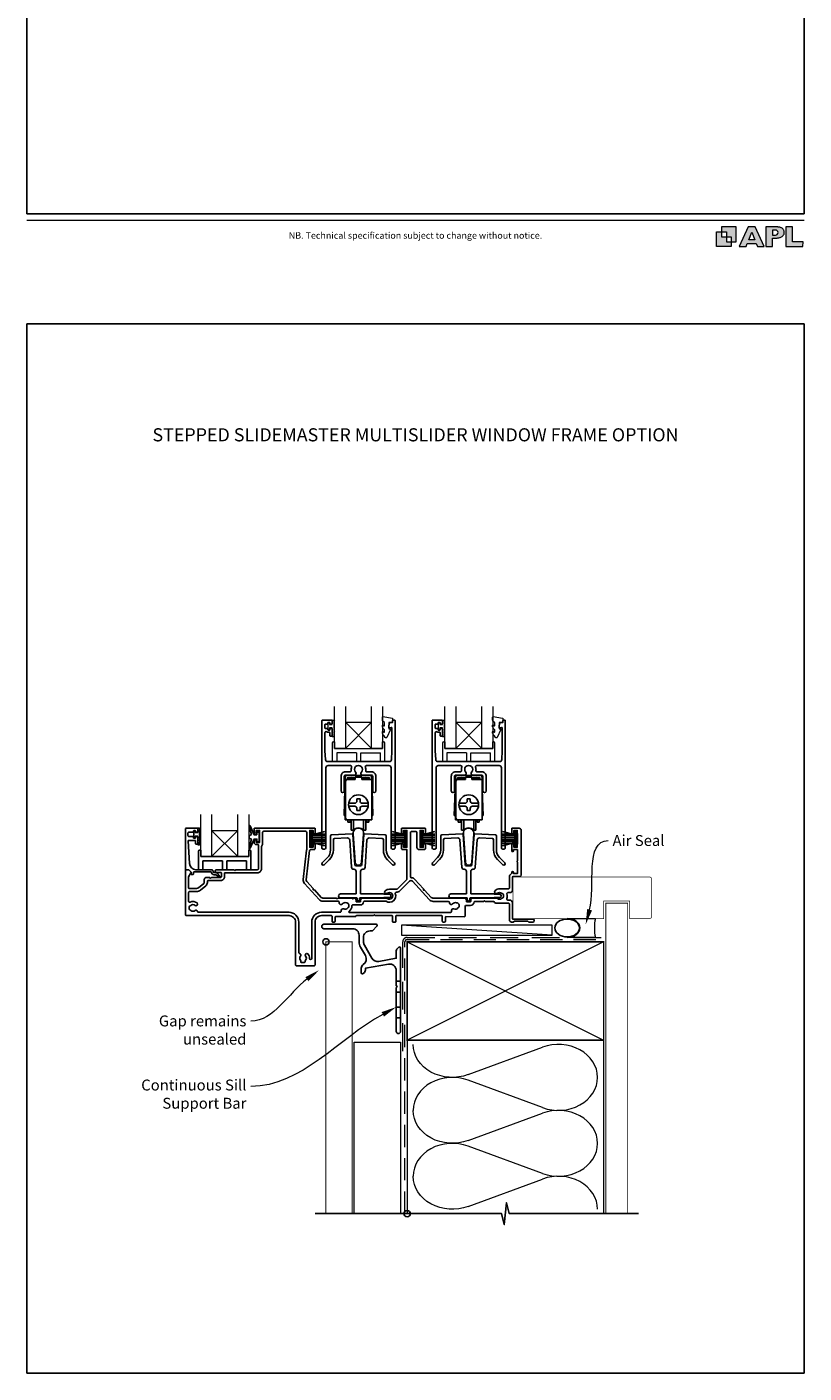
# Model space of a CAD drawing. Units: millimetres. Extents: x -161 to 2047, y -1602 to 568.
# Drawn here: x 23 to 379, y -511 to 105 of the extents above; entities that cross this region are included whole.
import ezdxf
from ezdxf.enums import TextEntityAlignment as Align

# ---------------------------------------------------------------- set-up
doc = ezdxf.new("R2010")
doc.units = ezdxf.units.MM
doc.header["$MEASUREMENT"] = 0
doc.linetypes.add('DASHED', pattern=[19.05, 12.7, -6.35])
doc.layers.get('Defpoints').update_dxf_attribs({"color": 1})
doc.layers.add('02747$0$APL Joinery', color=2, linetype='Continuous')
doc.layers.add('APL Joinery', color=2, linetype='Continuous')
doc.styles.add('Arial-Bold', font='arialbd.ttf')
doc.styles.add('Arial-Regular', font='arial.ttf')
doc.styles.add('General notes', font='arial.ttf', dxfattribs={"height": 3.5})

# ---------------------------------------------------------------- blocks, each defined once
blk = doc.blocks.new('*U33')
at = {"layer": 'APL Joinery', "color": 250, "lineweight": 5}
blk.add_line((68.42, 2), (-0.51, 6.6), dxfattribs=at)
at = {"layer": 'APL Joinery', "color": 2, "lineweight": 25, "flags": 128}
blk.add_lwpolyline([(-19.33, -3.47), (-17.1, -7.34, -0.400906), (-18.08, -11.37, 0.255755), (-19, -13.05), (-19, -15.2, 0.668179), (-18.15, -15.55), (-17.59, -14.99, 0.198912), (-17, -13.58), (-17, -13.05), (-6.52, -11.21, -0.466308), (-3, -14.16), (-3, -21.08, 0.198912), (-2.94, -21.22), (-2.6, -21.56), (-2.94, -21.9, 0.198912), (-3, -22.04), (-3, -42, 1), (-1, -42), (-1, -3.86, 0.668179), (-1.85, -3.5), (-2.41, -4.06, 0.198912), (-3, -5.48), (-3, -8.55), (-10.99, -9.96, -0.315299), (-14.11, -8.51), (-17.6, -2.47, -0.131652), (-18, -0.97), (-18, 1, -0.414214), (-15, 4), (-14.1, 4, 0.198912), (-13.93, 4.07), (-11.85, 6.15, 0.668179), (-12.21, 7), (-36.13, 7, 1), (-36.13, 5), (-23, 5, -0.414214), (-20, 2), (-20, -0.97, 0.131652)], format="xyb", close=True, dxfattribs=at)
at = {"layer": 'APL Joinery', "color": 7, "lineweight": 15}
blk.add_lwpolyline([(68.42, 6.6), (-0.51, 6.6), (-0.51, 2), (68.42, 2)], close=True, dxfattribs=at)
at = {"layer": 'APL Joinery', "color": 2, "lineweight": 25, "ltscale": 10}
for points in [[(-3, -19.06), (-1, -19.06)], [(-3, -24.06), (-1, -24.06)], [(-3, -30.86), (-1, -30.86)], [(-3, -35.86), (-1, -35.86)]]:
    blk.add_lwpolyline(points, dxfattribs=at)
blk = doc.blocks.new('sealant')
at = {"layer": 'APL Joinery', "color": 9, "lineweight": 20}
blk.add_lwpolyline([(-10.46, -7), (0, -7, -0.106806), (0, 0), (-10.46, 0)], format="xyb", dxfattribs=at)
at = {"layer": 'APL Joinery', "color": 9, "lineweight": 20, "extrusion": (0, 0, -1)}
blk.add_ellipse((-10.46, -3.5), major_axis=(4.77, 0), ratio=0.733157, start_param=-1.570796, end_param=1.570796, dxfattribs=at)
at = {"layer": 'APL Joinery', "color": 7, "lineweight": 25}
blk.add_ellipse((-10.46, -3.5), major_axis=(-4.56, 0), ratio=0.728665, dxfattribs=at)

msp = doc.modelspace()

# ---------------------------------------------------------------- hatches: boundary and pattern name
at = {"layer": 'APL Joinery'}
h = msp.add_hatch(color=250, dxfattribs=at)
h.paths.add_polyline_path([(348.11, 6.56), (348.11, 13.32), (341.35, 13.32), (341.35, 11.07), (343.61, 11.07), (343.61, 8.81), (345.86, 8.81), (345.86, 6.56)])
h.paths.add_polyline_path([(345.86, 4.31), (339.1, 4.31), (339.1, 11.07), (341.35, 11.07), (341.35, 8.81), (343.61, 8.81), (343.61, 6.56), (345.86, 6.56)])
h = msp.add_hatch(color=250, dxfattribs=at)
h.paths.add_polyline_path([(349.46, 4.31), (352.6, 4.31), (353.18, 5.78), (357.22, 5.78), (357.8, 4.31), (360.95, 4.31), (356.85, 13.32), (353.55, 13.32)])
h.paths.add_polyline_path([(355.21, 10.9), (356.59, 7.39), (353.82, 7.39)], flags=16)
h.paths.add_polyline_path([(361.61, 4.31), (364.73, 4.31), (364.73, 8.16), (365.06, 8.16), (365.48, 8.15), (365.86, 8.17), (366.32, 8.18), (366.78, 8.22), (367.22, 8.3), (367.63, 8.37), (368.01, 8.47), (368.3, 8.58), (368.58, 8.68), (368.83, 8.81), (369.09, 8.96), (369.29, 9.09), (369.47, 9.26), (369.65, 9.44), (369.81, 9.66), (369.91, 9.83), (370.02, 10.07), (370.09, 10.31), (370.12, 10.5), (370.13, 10.64), (370.13, 10.76), (370.13, 10.95), (370.11, 11.21), (370.06, 11.45), (369.98, 11.66), (369.89, 11.87), (369.8, 12.06), (369.65, 12.26), (369.5, 12.42), (369.29, 12.6), (369.08, 12.76), (368.87, 12.88), (368.63, 12.99), (368.36, 13.09), (368.12, 13.16), (367.88, 13.22), (367.56, 13.28), (367.36, 13.31), (367.23, 13.32), (361.61, 13.32)])
h.paths.add_polyline_path([(364.73, 9.57), (364.73, 11.9), (366.08, 11.9, -1), (366.08, 9.57)], flags=16)
h.paths.add_polyline_path([(370.79, 4.31), (378.68, 4.31), (378.69, 6.55), (373.91, 6.55), (373.91, 13.32), (370.79, 13.32)])

# ---------------------------------------------------------------- linework, layer by layer
at = {"layer": '02747$0$APL Joinery'}
for points in [[(178.38, -235.53, 0.124416), (178.22, -233.9, -0.519185), (178.69, -233.23), (189.02, -233.23, -0.414214), (190.02, -234.23), (190.02, -270.93, 0.414214), (190.52, -271.43), (191.32, -271.43, 0.414214), (191.82, -270.93), (191.82, -212.63, 0.414214), (191.62, -212.43), (190.92, -212.43, 0.414221), (190.72, -212.63), (190.72, -213.47), (189.45, -213.47, 0.364027), (189.26, -213.63), (189.02, -214.99), (189.02, -215.82, 0.493199), (189.27, -216.01), (190.17, -215.77, -0.49321), (190.42, -215.96), (190.42, -226.43), (190.18, -230.49, -0.396768), (189.18, -231.43), (160.96, -231.43, -0.396768), (159.96, -230.49), (159.72, -226.43), (159.72, -218.18, -0.613493), (160.51, -217.78, 0.1589), (161.22, -218.01), (161.82, -218.01, -0.414214), (162.02, -218.21), (162.02, -219.56, 0.414214), (162.22, -219.76), (162.82, -219.76, 0.414214), (163.02, -219.56), (163.02, -216.46, 0.414214), (162.82, -216.26), (162.22, -216.26, 0.414214), (162.02, -216.46), (162.02, -216.81, -0.414214), (161.82, -217.01), (161.22, -217.01, -0.414214), (161.02, -216.81), (161.02, -216.46, 0.414214), (160.82, -216.26), (159.92, -216.26, -0.414214), (159.72, -216.06), (159.72, -214.46, -0.414214), (159.92, -214.26), (160.82, -214.26, 0.414214), (161.02, -214.06), (161.02, -213.71, -0.414214), (161.22, -213.51), (161.82, -213.51, -0.414214), (162.02, -213.71), (162.02, -214.06, 0.414214), (162.22, -214.26), (162.82, -214.26, 0.414214), (163.02, -214.06), (163.02, -212.63, 0.414214), (162.82, -212.43), (158.52, -212.43, 0.414214), (158.32, -212.63), (158.32, -270.93, 0.414214), (158.82, -271.43), (159.62, -271.43, 0.414214), (160.12, -270.93), (160.12, -234.23, -0.414214), (161.12, -233.23), (171.44, -233.23, -0.519185), (171.92, -233.9, 0.124416), (171.76, -235.53, -0.458985), (171.26, -236.11), (169.07, -236.11, 0.414214), (167.07, -238.11), (167.07, -244.86, 1), (168.57, -244.86), (168.57, -238.11, -0.414214), (169.07, -237.61), (173.22, -237.61, 0.665907), (173.75, -236.33, -2.39291), (176.38, -236.33, 0.665907), (176.92, -237.61), (181.07, -237.61, -0.414214), (181.57, -238.11), (181.57, -244.86, 1), (183.07, -244.86), (183.07, -238.11, 0.414214), (181.07, -236.11), (178.87, -236.11, -0.458985)], [(228.88, -235.53, 0.124416), (228.72, -233.9, -0.519185), (229.19, -233.23), (239.52, -233.23, -0.414214), (240.52, -234.23), (240.52, -270.93, 0.414214), (241.02, -271.43), (241.82, -271.43, 0.414214), (242.32, -270.93), (242.32, -212.62, 0.414214), (242.12, -212.42), (241.42, -212.42, 0.414221), (241.22, -212.62), (241.22, -213.47), (239.96, -213.47, 0.364027), (239.76, -213.63), (239.52, -214.98), (239.52, -215.82, 0.493199), (239.77, -216.01), (240.67, -215.77, -0.49321), (240.92, -215.96), (240.92, -226.43), (240.68, -230.49, -0.396768), (239.68, -231.43), (211.46, -231.43, -0.396768), (210.46, -230.49), (210.22, -226.43), (210.22, -218.18, -0.613493), (211.01, -217.78, 0.1589), (211.72, -218.01), (212.32, -218.01, -0.414214), (212.52, -218.21), (212.52, -219.56, 0.414214), (212.72, -219.76), (213.32, -219.76, 0.414214), (213.52, -219.56), (213.52, -216.46, 0.414214), (213.32, -216.26), (212.72, -216.26, 0.414214), (212.52, -216.46), (212.52, -216.81, -0.414214), (212.32, -217.01), (211.72, -217.01, -0.414214), (211.52, -216.81), (211.52, -216.46, 0.414214), (211.32, -216.26), (210.42, -216.26, -0.414214), (210.22, -216.06), (210.22, -214.46, -0.414214), (210.42, -214.26), (211.32, -214.26, 0.414214), (211.52, -214.06), (211.52, -213.71, -0.414214), (211.72, -213.51), (212.32, -213.51, -0.414214), (212.52, -213.71), (212.52, -214.06, 0.414214), (212.72, -214.26), (213.32, -214.26, 0.414214), (213.52, -214.06), (213.52, -212.63, 0.414214), (213.32, -212.43), (209.02, -212.43, 0.414214), (208.82, -212.63), (208.82, -270.93, 0.414214), (209.32, -271.43), (210.12, -271.43, 0.414214), (210.62, -270.93), (210.62, -234.23, -0.414214), (211.62, -233.23), (221.95, -233.23, -0.519185), (222.42, -233.9, 0.124416), (222.26, -235.53, -0.458985), (221.76, -236.1), (219.57, -236.1, 0.414214), (217.57, -238.1), (217.57, -244.85, 1), (219.07, -244.85), (219.07, -238.1, -0.414214), (219.57, -237.6), (223.72, -237.6, 0.665907), (224.25, -236.33, -2.39291), (226.89, -236.33, 0.665907), (227.42, -237.6), (231.57, -237.6, -0.414214), (232.07, -238.1), (232.07, -244.85, 1), (233.57, -244.85), (233.57, -238.1, 0.414214), (231.57, -236.1), (229.38, -236.1, -0.458985)]]:
    msp.add_lwpolyline(points, format="xyb", close=True, dxfattribs=at)
at = {"layer": 'APL Joinery', "color": 8, "lineweight": 5}
for p, q in [((181.09, -225.43), (169.09, -213.43)), ((169.09, -225.43), (181.09, -213.43)), ((231.59, -225.43), (219.59, -213.43)), ((219.59, -225.43), (231.59, -213.43)), ((119.79, -274.91), (107.79, -262.91)), ((107.79, -274.91), (119.79, -262.91))]:
    msp.add_line(p, q, dxfattribs=at)
at = {"layer": 'APL Joinery', "color": 252, "lineweight": 20}
for p, q in [((169.09, -213.43), (181.09, -213.43)), ((163.09, -222.93), (163.09, -231.43)), ((163.59, -222.43), (164.09, -222.43)), ((164.09, -222.43), (164.09, -225.43)), ((164.09, -225.43), (186.09, -225.43)), ((164.09, -225.43), (186.09, -225.43)), ((165.09, -227.43), (165.09, -231.43)), ((174.09, -227.43), (165.09, -227.43)), ((169.09, -225.43), (181.09, -225.43)), ((174.09, -227.43), (174.09, -231.43)), ((176.09, -227.43), (185.09, -227.43)), ((176.09, -231.43), (176.09, -227.43)), ((185.09, -231.43), (185.09, -227.43)), ((186.09, -225.43), (186.09, -222.43)), ((186.09, -222.43), (186.59, -222.43)), ((187.09, -231.43), (187.09, -222.93)), ((213.59, -222.93), (213.59, -231.43)), ((214.09, -222.43), (214.59, -222.43)), ((214.59, -222.43), (214.59, -225.43)), ((214.59, -225.43), (236.59, -225.43)), ((214.59, -225.43), (236.59, -225.43)), ((215.59, -227.43), (215.59, -231.43)), ((224.59, -227.43), (215.59, -227.43)), ((219.59, -225.43), (231.59, -225.43)), ((224.59, -227.43), (224.59, -231.43)), ((226.59, -227.43), (235.59, -227.43)), ((226.59, -231.43), (226.59, -227.43)), ((235.59, -231.43), (235.59, -227.43)), ((236.59, -225.43), (236.59, -222.43)), ((236.59, -222.43), (237.09, -222.43)), ((237.59, -231.43), (237.59, -222.93)), ((163.09, -231.43), (165.09, -231.43)), ((163.09, -231.43), (165.09, -231.43)), ((174.09, -231.43), (176.09, -231.43)), ((185.09, -231.43), (187.09, -231.43)), ((213.59, -231.43), (215.59, -231.43)), ((213.59, -231.43), (215.59, -231.43)), ((224.59, -231.43), (226.59, -231.43)), ((235.59, -231.43), (237.59, -231.43))]:
    msp.add_line(p, q, dxfattribs=at)
at = {"layer": 'APL Joinery', "color": 7, "lineweight": 20}
for p, q in [((219.59, -213.43), (231.59, -213.43)), ((107.79, -262.91), (119.79, -262.91))]:
    msp.add_line(p, q, dxfattribs=at)
at = {"layer": 'APL Joinery', "color": 8}
for p, q in [((168.97, -258.15), (168.97, -238.65)), ((173.57, -239.55), (168.97, -239.55)), ((171.67, -237.65), (169.97, -237.65)), ((169.97, -239.55), (169.97, -238.85)), ((173.57, -238.95), (170.07, -238.95)), ((170.07, -239.55), (170.07, -238.95)), ((171.67, -238.65), (170.17, -238.65)), ((171.67, -237.85), (171.67, -237.65)), ((178.47, -237.85), (171.67, -237.85)), ((171.67, -238.85), (171.67, -238.65)), ((173.57, -238.85), (171.67, -238.85)), ((173.57, -238.55), (176.57, -238.55)), ((173.57, -238.55), (173.57, -239.55)), ((176.57, -238.55), (176.57, -239.55)), ((178.47, -238.85), (176.57, -238.85)), ((180.07, -238.95), (176.57, -238.95)), ((181.17, -239.55), (176.57, -239.55)), ((180.17, -237.65), (178.47, -237.65)), ((178.47, -237.85), (178.47, -237.65)), ((179.97, -238.65), (178.47, -238.65)), ((178.47, -238.85), (178.47, -238.65)), ((180.07, -239.55), (180.07, -238.95)), ((180.17, -239.55), (180.17, -238.85)), ((181.17, -258.15), (181.17, -238.65)), ((219.47, -258.15), (219.47, -238.65)), ((224.07, -239.55), (219.47, -239.55)), ((222.17, -237.65), (220.47, -237.65)), ((220.47, -239.55), (220.47, -238.85)), ((224.07, -238.95), (220.57, -238.95)), ((220.57, -239.55), (220.57, -238.95)), ((222.17, -238.65), (220.67, -238.65)), ((222.17, -237.85), (222.17, -237.65)), ((228.97, -237.85), (222.17, -237.85)), ((222.17, -238.85), (222.17, -238.65)), ((224.07, -238.85), (222.17, -238.85)), ((224.07, -238.55), (227.07, -238.55)), ((224.07, -238.55), (224.07, -239.55)), ((227.07, -238.55), (227.07, -239.55)), ((228.97, -238.85), (227.07, -238.85)), ((230.57, -238.95), (227.07, -238.95)), ((231.67, -239.55), (227.07, -239.55)), ((230.67, -237.65), (228.97, -237.65)), ((228.97, -237.85), (228.97, -237.65)), ((230.47, -238.65), (228.97, -238.65)), ((228.97, -238.85), (228.97, -238.65)), ((230.57, -239.55), (230.57, -238.95)), ((230.67, -239.55), (230.67, -238.85)), ((231.67, -258.15), (231.67, -238.65)), ((168.47, -256.15), (168.87, -244.15)), ((168.97, -244.15), (168.87, -244.15)), ((169.17, -257.15), (169.17, -240.55)), ((181.27, -244.15), (181.17, -244.15)), ((181.67, -256.15), (181.27, -244.15)), ((218.97, -256.15), (219.37, -244.15)), ((219.47, -244.15), (219.37, -244.15)), ((219.67, -257.15), (219.67, -240.55)), ((231.77, -244.15), (231.67, -244.15)), ((232.17, -256.15), (231.77, -244.15)), ((170.62, -250.45), (173.37, -250.45)), ((173.37, -251.85), (170.62, -251.85)), ((174.37, -249.45), (174.37, -248.45)), ((174.37, -248.45), (175.77, -248.45)), ((175.77, -248.45), (175.77, -249.45)), ((176.77, -250.45), (179.51, -250.45)), ((179.51, -251.85), (176.77, -251.85)), ((221.12, -250.45), (223.87, -250.45)), ((223.87, -251.85), (221.12, -251.85)), ((224.87, -249.45), (224.87, -248.45)), ((224.87, -248.45), (226.27, -248.45)), ((226.27, -248.45), (226.27, -249.45)), ((227.27, -250.45), (230.01, -250.45)), ((230.01, -251.85), (227.27, -251.85)), ((168.47, -256.15), (168.97, -256.15)), ((168.97, -258.15), (181.17, -258.15)), ((170.27, -259.15), (170.27, -258.15)), ((171.27, -259.15), (171.27, -258.15)), ((171.77, -262.8), (171.77, -258.15)), ((172.79, -258.15), (172.79, -262.8)), ((174.37, -253.85), (174.37, -252.85)), ((175.77, -253.85), (174.37, -253.85)), ((175.77, -252.85), (175.77, -253.85)), ((177.35, -258.15), (177.35, -262.8)), ((178.37, -262.8), (178.37, -258.15)), ((178.87, -259.15), (178.87, -258.15)), ((179.87, -259.15), (179.87, -258.15)), ((181.17, -256.15), (181.67, -256.15)), ((218.97, -256.15), (219.47, -256.15)), ((219.47, -258.15), (231.67, -258.15)), ((220.77, -259.15), (220.77, -258.15)), ((221.77, -259.15), (221.77, -258.15)), ((222.27, -262.8), (222.27, -258.15)), ((223.29, -258.15), (223.29, -262.8)), ((224.87, -253.85), (224.87, -252.85)), ((226.27, -253.85), (224.87, -253.85)), ((226.27, -252.85), (226.27, -253.85)), ((227.85, -258.15), (227.85, -262.8)), ((228.87, -262.8), (228.87, -258.15)), ((229.37, -259.15), (229.37, -258.15)), ((230.37, -259.15), (230.37, -258.15)), ((231.67, -256.15), (232.17, -256.15)), ((171.27, -259.15), (170.27, -259.15)), ((172.79, -262.8), (171.77, -262.8)), ((177.35, -262.8), (178.37, -262.8)), ((179.87, -259.15), (178.87, -259.15)), ((221.77, -259.15), (220.77, -259.15)), ((223.29, -262.8), (222.27, -262.8)), ((227.85, -262.8), (228.87, -262.8)), ((230.37, -259.15), (229.37, -259.15)), ((101.79, -272.41), (101.79, -280.91)), ((102.79, -271.91), (102.79, -274.91)), ((102.79, -274.91), (124.79, -274.91)), ((102.79, -274.91), (124.79, -274.91)), ((103.79, -276.91), (103.79, -280.91)), ((112.79, -276.91), (103.79, -276.91)), ((112.79, -276.91), (112.79, -280.91)), ((114.79, -276.91), (123.79, -276.91)), ((114.79, -280.91), (114.79, -276.91)), ((123.79, -280.91), (123.79, -276.91)), ((124.79, -274.91), (124.79, -271.91)), ((124.79, -271.91), (125.29, -271.91)), ((125.79, -280.91), (125.79, -272.41)), ((101.79, -280.91), (103.79, -280.91)), ((101.79, -280.91), (103.79, -280.91)), ((112.79, -280.91), (114.79, -280.91)), ((123.79, -280.91), (125.79, -280.91))]:
    msp.add_line(p, q, dxfattribs=at)
at = {"layer": 'APL Joinery', "color": 252}
for p, q in [((99.66, -266.24), (99.66, -263.14)), ((99.66, -263.14), (100.26, -263.14)), ((100.26, -263.14), (100.26, -263.89)), ((100.26, -263.89), (101.46, -263.89)), ((101.46, -263.89), (101.46, -261.94)), ((101.46, -261.94), (102.21, -261.94)), ((102.21, -262.44), (102.21, -265.49)), ((153.36, -270.21), (153.36, -263.31)), ((153.36, -263.31), (153.86, -263.31)), ((153.61, -270.21), (153.61, -263.31)), ((153.86, -270.21), (153.86, -263.31)), ((153.86, -265.01), (159.61, -263.47)), ((155.32, -264.62), (159.61, -264.62)), ((196.26, -265.01), (190.51, -263.47)), ((194.8, -264.62), (190.51, -264.62)), ((196.26, -270.21), (196.26, -263.31)), ((196.76, -263.31), (196.26, -263.31)), ((196.51, -270.21), (196.51, -263.31)), ((196.76, -270.21), (196.76, -263.31)), ((203.86, -270.21), (203.86, -263.31)), ((203.86, -263.31), (204.36, -263.31)), ((204.11, -270.21), (204.11, -263.31)), ((204.36, -270.21), (204.36, -263.31)), ((204.36, -265.01), (210.11, -263.47)), ((205.82, -264.62), (210.11, -264.62)), ((246.76, -265.01), (241.01, -263.47)), ((245.3, -264.62), (241.01, -264.62)), ((246.76, -270.21), (246.76, -263.31)), ((247.26, -263.31), (246.76, -263.31)), ((247.01, -270.21), (247.01, -263.31)), ((247.26, -270.21), (247.26, -263.31)), ((100.26, -266.24), (99.66, -266.24)), ((101.46, -265.49), (100.26, -265.49)), ((100.26, -265.49), (100.26, -266.24)), ((101.46, -269.49), (101.46, -265.49)), ((102.21, -269.49), (101.46, -269.49)), ((102.21, -265.99), (102.21, -266.65)), ((102.21, -267.15), (102.21, -267.82)), ((102.21, -268.32), (102.21, -268.99)), ((153.86, -270.21), (153.36, -270.21)), ((153.86, -265.46), (159.61, -265.46)), ((153.86, -266.3), (159.61, -266.3)), ((153.86, -267.22), (159.61, -267.22)), ((153.86, -268.06), (159.61, -268.06)), ((159.61, -270.05), (153.86, -268.51)), ((155.32, -268.9), (159.61, -268.9)), ((196.26, -265.46), (190.51, -265.46)), ((196.26, -266.3), (190.51, -266.3)), ((196.26, -267.22), (190.51, -267.22)), ((196.26, -268.06), (190.51, -268.06)), ((190.51, -270.05), (196.26, -268.51)), ((194.8, -268.9), (190.51, -268.9)), ((196.26, -270.21), (196.76, -270.21)), ((204.36, -270.21), (203.86, -270.21)), ((204.36, -265.46), (210.11, -265.46)), ((204.36, -266.3), (210.11, -266.3)), ((204.36, -267.22), (210.11, -267.22)), ((204.36, -268.06), (210.11, -268.06)), ((210.11, -270.05), (204.36, -268.51)), ((205.82, -268.9), (210.11, -268.9)), ((246.76, -265.46), (241.01, -265.46)), ((246.76, -266.3), (241.01, -266.3)), ((246.76, -267.22), (241.01, -267.22)), ((246.76, -268.06), (241.01, -268.06)), ((241.01, -270.05), (246.76, -268.51)), ((245.3, -268.9), (241.01, -268.9)), ((246.76, -270.21), (247.26, -270.21)), ((102.29, -271.91), (102.79, -271.91))]:
    msp.add_line(p, q, dxfattribs=at)
at = {"layer": 'APL Joinery', "color": 7}
msp.add_line((107.79, -274.91), (119.79, -274.91), dxfattribs=at)
at = {"layer": 'APL Joinery', "color": 250, "lineweight": 5}
for p, q in [((225.29, -374.73), (259.42, -362.17)), ((259.42, -389.81), (225.29, -377.26)), ((225.29, -404.9), (259.42, -392.35)), ((259.42, -419.98), (225.29, -407.43)), ((225.29, -435.07), (259.42, -422.52))]:
    msp.add_line(p, q, dxfattribs=at)
at = {"layer": 'APL Joinery', "color": 7, "lineweight": 9}
for points in [[(23.19, 16.38), (379.17, 16.38)], [(367.23, 13.32), (361.61, 13.32), (361.61, 4.31), (364.73, 4.31), (364.73, 8.16), (365.06, 8.16), (365.48, 8.15), (365.86, 8.17), (366.32, 8.18), (366.78, 8.22), (367.22, 8.3), (367.63, 8.37), (368.01, 8.47), (368.3, 8.58), (368.58, 8.68), (368.83, 8.81), (369.09, 8.96), (369.29, 9.09), (369.47, 9.26), (369.65, 9.44), (369.81, 9.66), (369.91, 9.83), (370.02, 10.07), (370.09, 10.31), (370.12, 10.5), (370.13, 10.64), (370.13, 10.64), (370.13, 10.76), (370.13, 10.95), (370.11, 11.21), (370.06, 11.45), (369.98, 11.66), (369.89, 11.87), (369.8, 12.06), (369.65, 12.26), (369.5, 12.42), (369.29, 12.6), (369.08, 12.76), (368.87, 12.88), (368.63, 12.99), (368.36, 13.09), (368.12, 13.16), (367.88, 13.22), (367.56, 13.28), (367.36, 13.31), (367.23, 13.32), (367.13, 13.32)]]:
    msp.add_lwpolyline(points, dxfattribs=at)
for points in [[(348.11, 6.56), (348.11, 13.32), (341.35, 13.32), (341.35, 11.07), (343.61, 11.07), (343.61, 8.81), (345.86, 8.81), (345.86, 6.56)], [(357.22, 5.78), (357.8, 4.31), (360.95, 4.31), (356.85, 13.32), (353.55, 13.32), (349.46, 4.31), (352.6, 4.31), (353.18, 5.78)], [(373.91, 13.32), (370.79, 13.32), (370.79, 4.31), (378.68, 4.31), (378.69, 6.55), (373.91, 6.55)], [(345.86, 4.31), (339.1, 4.31), (339.1, 11.07), (341.35, 11.07), (341.35, 8.81), (343.61, 8.81), (343.61, 6.56), (345.86, 6.56)], [(353.82, 7.39), (355.21, 10.9), (356.59, 7.39)]]:
    msp.add_lwpolyline(points, close=True, dxfattribs=at)
msp.add_lwpolyline([(366.08, 11.9), (364.73, 11.9), (364.73, 9.57), (366.08, 9.57, 1)], format="xyb", close=True, dxfattribs=at)
at = {"layer": 'APL Joinery', "color": 7, "lineweight": 20}
for points in [[(169.09, -206.17), (169.09, -225.43), (164.09, -225.43), (164.09, -206.17)], [(186.09, -206.17), (186.09, -225.43), (181.09, -225.43), (181.09, -206.17)], [(219.59, -206.17), (219.59, -225.43), (214.59, -225.43), (214.59, -206.17)], [(236.59, -206.17), (236.59, -225.43), (231.59, -225.43), (231.59, -206.17)], [(107.79, -255.65), (107.79, -274.91), (102.79, -274.91), (102.79, -255.65)], [(124.79, -255.65), (124.79, -274.91), (119.79, -274.91), (119.79, -255.65)]]:
    msp.add_lwpolyline(points, dxfattribs=at)
at = {"layer": 'APL Joinery', "color": 252, "lineweight": 20}
for points in [[(163.77, -220.01), (163.02, -220.01), (163.02, -216), (161.82, -216), (161.82, -216.75), (161.22, -216.75), (161.22, -213.65), (161.82, -213.65), (161.82, -214.4), (163.02, -214.4), (163.02, -212.45), (163.77, -212.45, -1), (163.77, -212.95), (163.77, -216, -1), (163.77, -216.5), (163.77, -217.17, -1), (163.77, -217.67), (163.77, -218.34, -1), (163.77, -218.84), (163.77, -219.51, -1)], [(214.27, -220.01), (213.52, -220.01), (213.52, -216), (212.32, -216), (212.32, -216.75), (211.72, -216.75), (211.72, -213.65), (212.32, -213.65), (212.32, -214.4), (213.52, -214.4), (213.52, -212.45), (214.27, -212.45, -1), (214.27, -212.95), (214.27, -216, -1), (214.27, -216.5), (214.27, -217.17, -1), (214.27, -217.67), (214.27, -218.34, -1), (214.27, -218.84), (214.27, -219.51, -1)]]:
    msp.add_lwpolyline(points, format="xyb", close=True, dxfattribs=at)
for points in [[(187.02, -213.74, 0.209102), (186.94, -213.56), (186.18, -212.85, -0.209102), (186.02, -212.49), (186.02, -211.06, -0.460762), (186.31, -210.82), (190.51, -211.47, -0.394143), (190.72, -211.74), (190.57, -213.47), (189.02, -213.47), (189.02, -216.37), (189.52, -216.37, -0.548683), (189.75, -216.72), (188.05, -220.35, -0.620757), (187.26, -220.37), (186.88, -219.66, -0.076756), (186.07, -218.5, -0.115673), (186.02, -218.28), (186.02, -217.72, -0.700996), (186.37, -217.6, 0.090479), (186.72, -217.89, 0.574104), (187.02, -217.71), (187.02, -217.11, 0.197721), (186.87, -216.76, -0.081084), (186.07, -215.63, -0.114797), (186.02, -215.41), (186.02, -214.8, -0.723229), (186.38, -214.68, 0.088694), (186.71, -214.99, 0.596286), (187.02, -214.82), (187.02, -213.74)], [(237.52, -213.74, 0.209102), (237.44, -213.55), (236.68, -212.85, -0.209102), (236.52, -212.49), (236.52, -211.06, -0.460762), (236.81, -210.82), (241.01, -211.47, -0.394143), (241.22, -211.74), (241.07, -213.47), (239.52, -213.47), (239.52, -216.37), (240.02, -216.37, -0.548683), (240.25, -216.72), (238.55, -220.35, -0.620757), (237.76, -220.37), (237.38, -219.65, -0.076756), (236.57, -218.5, -0.115673), (236.52, -218.28), (236.52, -217.72, -0.700996), (236.87, -217.6, 0.090479), (237.22, -217.89, 0.574104), (237.52, -217.71), (237.52, -217.11, 0.197721), (237.38, -216.76, -0.081084), (236.57, -215.63, -0.114797), (236.52, -215.41), (236.52, -214.8, -0.723229), (236.88, -214.68, 0.088694), (237.21, -214.99, 0.596286), (237.52, -214.82), (237.52, -213.74)]]:
    msp.add_lwpolyline(points, format="xyb", dxfattribs=at)
at = {"layer": 'APL Joinery', "lineweight": 25}
for points in [[(96.26, -261.91), (101.26, -261.91, -0.414214), (101.46, -262.11), (101.46, -263.54, -0.414214), (101.26, -263.74), (100.66, -263.74, -0.414214), (100.46, -263.54), (100.46, -263.19, 0.414214), (100.26, -262.99), (99.66, -262.99, 0.414214), (99.46, -263.19), (99.46, -263.54, -0.414214), (99.26, -263.74), (97.46, -263.74, 0.414214), (96.96, -264.24), (96.96, -265.24, 0.414214), (97.46, -265.74), (99.26, -265.74, -0.414214), (99.46, -265.94), (99.46, -266.29, 0.414214), (99.66, -266.49), (100.26, -266.49, 0.414214), (100.46, -266.29), (100.46, -265.94, -0.414214), (100.66, -265.74), (101.26, -265.74, -0.414214), (101.46, -265.94), (101.46, -269.04, -0.414214), (101.26, -269.24), (100.66, -269.24, -0.414214), (100.46, -269.04), (100.46, -267.69, 0.414214), (100.26, -267.49), (97.2, -267.49, 0.432616), (97, -267.7), (97.65, -278.1, 0.396047), (100.64, -280.91), (107.57, -280.91, -0.376399), (108.57, -281.78, 0.354114), (109.02, -282.21), (109.45, -282.21, -0.267949), (110.75, -282.96), (111, -283.38, 0.185234), (111.42, -283.72, -0.790041), (111.39, -284.11, -0.245536), (110.33, -283.75), (109.96, -283.36, 0.205475), (109.59, -283.21), (109, -283.21, -0.363898), (107.57, -281.91), (99.66, -281.91, 0.414214), (99.46, -282.11), (99.46, -282.93, -0.414214), (99.26, -283.13), (98.66, -283.13, -0.414214), (98.46, -282.93), (98.46, -282.16, 0.198912), (98.4, -282.02), (97.29, -280.91), (95.96, -280.91, -0.414214), (95.76, -280.71), (95.76, -262.41, -0.414214)], [(153.66, -321.53, -0.951439), (152.66, -321.53, 0.200006), (151.86, -319.37, 0.858739), (150.85, -320.46, -0.352819), (150.85, -322.37, 0.184068), (150.69, -322.88, -0.431196), (150.19, -323.41), (148.9, -323.41, -0.495641), (148.61, -323.03, 0.24139), (148.47, -322.37, -0.352396), (148.47, -320.46, 0.530818), (148.11, -319.29, -0.329829), (147.76, -318.81), (147.76, -304.91, 0.414214), (143.26, -300.41), (101.84, -300.41, -0.360026), (101.35, -300, 0.567907), (100.22, -299.59, -0.355784), (98.3, -299.59, 0.124226), (97.98, -299.45, -0.241466), (97.63, -299.16, -0.220371), (97.63, -297.65, -0.241466), (97.98, -297.37, 0.124226), (98.3, -297.23, -0.355784), (100.22, -297.23, 1), (101.11, -296.14, 0.291958), (97.98, -295.78, -0.553926), (97.26, -295.33), (97.26, -291.41, -0.414214), (97.76, -290.91), (100.83, -290.91, 0.171886), (102.66, -290.26), (105.16, -288.24, 0.226221), (105.86, -286.76), (105.86, -286.16, -0.414214), (106.16, -285.86), (111.96, -285.86, 0.414214), (113.66, -284.16), (113.66, -282.61, -0.414214), (113.96, -282.31), (128.76, -282.31, 0.414214), (130.66, -280.41), (130.66, -270.17, -0.267949), (130.91, -269.74, 0.267949), (131.16, -269.31), (131.16, -263.81, -0.414214), (131.66, -263.31), (150.86, -263.31, -0.414214), (151.36, -263.81), (151.36, -271.33, -0.029293), (151.33, -271.92), (149.75, -285.33, 0.217658), (150.36, -287.23), (157.02, -294.52, 0.210698), (158.79, -295.31), (165.7, -295.31, -0.414205), (166.2, -295.81), (166.2, -295.9, 0.793659), (167.69, -296.56, -0.344012), (169.51, -296.08, 0.113915), (169.88, -296.14, -0.234546), (170.29, -296.32, -0.223785), (170.68, -297.8, -0.234546), (170.42, -298.16, 0.113915), (170.13, -298.4, -0.344012), (168.32, -298.88, 0.5992), (167.17, -299.81, -0.470311), (166.68, -300.4), (158.16, -300.4, 0.414214), (153.66, -304.9)], [(180.01, -266.37), (185.99, -266.68, -0.398959), (186.46, -267.18), (186.46, -271.86, 0.198912), (188.31, -276.32), (190.65, -278.66, 1), (191.57, -277.74), (189.23, -275.4, -0.198912), (187.76, -271.86), (187.76, -265.45, 0.398959), (187.29, -264.95), (177.85, -264.46, 0.409111), (177.54, -264.73), (176.57, -278.64, -0.39391), (176.07, -279.11), (173.96, -279.11, -0.39391), (173.46, -278.64), (172.49, -264.73, 0.409111), (172.17, -264.46), (162.74, -264.95, 0.398959), (162.26, -265.45), (162.26, -271.86, -0.198912), (160.8, -275.4), (158.45, -277.74, 1), (159.37, -278.66), (161.72, -276.32, 0.198912), (163.56, -271.86), (163.56, -267.18, -0.398959), (164.04, -266.68), (170.01, -266.37, -0.409111), (171.06, -267.3), (171.93, -279.78, 0.39391), (172.93, -280.71), (173.01, -280.71, -0.414214), (174.01, -281.71), (174.01, -291.81, -0.414214), (173.81, -292.01), (166.89, -292.01, 1), (166.89, -293.81), (174.21, -293.81, -0.414214), (174.41, -294.01), (174.41, -294.72, 1), (175.61, -294.72), (175.61, -294.01, -0.414214), (175.81, -293.81), (186.59, -293.81), (186.74, -293.66), (189.24, -293.66, 1), (189.24, -292.16), (186.74, -292.16), (186.59, -292.01), (176.21, -292.01, -0.414214), (176.01, -291.81), (176.01, -281.71, -0.414214), (177.01, -280.71), (177.09, -280.71, 0.39391), (178.09, -279.78), (178.96, -267.3, -0.409111)], [(230.51, -266.37), (236.49, -266.68, -0.398959), (236.96, -267.18), (236.96, -271.86, 0.198912), (238.81, -276.31), (241.15, -278.66, 1), (242.07, -277.74), (239.72, -275.39, -0.198912), (238.26, -271.86), (238.26, -265.45, 0.398959), (237.79, -264.95), (228.35, -264.45, 0.409111), (228.04, -264.73), (227.06, -278.64, -0.39391), (226.57, -279.11), (224.46, -279.11, -0.39391), (223.96, -278.64), (222.98, -264.73, 0.409111), (222.67, -264.45), (213.23, -264.95, 0.398959), (212.76, -265.45), (212.76, -271.86, -0.198912), (211.3, -275.39), (208.95, -277.74, 1), (209.87, -278.66), (212.22, -276.31, 0.198912), (214.06, -271.86), (214.06, -267.18, -0.398959), (214.53, -266.68), (220.51, -266.37, -0.409111), (221.56, -267.3), (222.43, -279.78, 0.39391), (223.43, -280.71), (223.51, -280.71, -0.414214), (224.51, -281.71), (224.51, -291.81, -0.414214), (224.31, -292.01), (217.38, -292.01, 1), (217.38, -293.81), (224.71, -293.81, -0.414214), (224.91, -294.01), (224.91, -294.72, 1), (226.11, -294.72), (226.11, -294.01, -0.414214), (226.31, -293.81), (237.08, -293.81), (237.23, -293.66), (239.73, -293.66, 1), (239.73, -292.16), (237.23, -292.16), (237.08, -292.01), (226.71, -292.01, -0.414214), (226.51, -291.81), (226.51, -281.71, -0.414214), (227.51, -280.71), (227.59, -280.71, 0.39391), (228.59, -279.78), (229.46, -267.3, -0.409111)], [(170.99, -300.51, -0.718221), (170.8, -299.97, 0.238654), (172.04, -297.43, -0.419049), (172.44, -297.02), (175.81, -297.02, 0.372927), (177.4, -295.65, -0.372927), (177.79, -295.31), (187.47, -295.31, -0.138975), (187.68, -295.37, 0.721707), (191.93, -291.8, -0.534765), (192.31, -291.25, 0.203094), (194.04, -290.55), (198.46, -286.14, -0.427543), (199.76, -286.17), (207.45, -294.59, 0.210699), (209.3, -295.41), (216.19, -295.41, -0.414205), (216.69, -295.91), (216.69, -296.06, 0.719683), (218.19, -296.56, -0.344012), (220.01, -296.07, 0.113915), (220.38, -296.14, -0.234546), (220.78, -296.32, -0.223785), (221.18, -297.8, -0.234546), (220.92, -298.16, 0.113915), (220.63, -298.4, -0.344012), (218.82, -298.88, 0.626213), (217.68, -299.87, -0.494523), (217.2, -300.51)]]:
    msp.add_lwpolyline(points, format="xyb", close=True, dxfattribs=at)
msp.add_lwpolyline([(110.01, -282.11), (111.96, -282.11, -0.414214), (112.26, -282.41), (112.26, -284.16, -0.414214), (111.96, -284.46, 0.414214), (112.26, -284.16), (112.26, -282.41, 0.414214), (111.96, -282.11), (110.01, -282.11, -1.003431), (110.02, -280.91), (118.06, -280.91), (118.46, -281.31), (118.86, -280.91), (128.76, -280.91, 0.414214), (129.26, -280.41), (129.26, -269.71, 0.414214), (128.96, -269.41), (128.26, -269.41, -0.414214), (127.26, -268.41), (127.26, -267.65, -1), (128.26, -267.66), (128.26, -268.41), (129.76, -268.41), (129.76, -262.91), (128.26, -262.91), (128.26, -263.66, -1), (127.26, -263.66), (127.26, -262.11, -0.414214), (127.46, -261.91), (155.06, -261.91, -0.414214), (155.26, -262.11), (155.26, -264.01, -1), (154.26, -264.01), (154.26, -262.91), (152.76, -262.91), (152.76, -270.61), (154.26, -270.61), (154.26, -269.51, -1), (155.26, -269.5), (155.26, -271.21, -0.414214), (154.76, -271.71), (153.21, -271.71, 0.380306), (152.71, -272.15), (151.14, -285.5, 0.217658), (151.39, -286.29), (154.34, -289.51), (154.31, -290.07), (154.88, -290.1), (158.05, -293.58, 0.210698), (158.79, -293.91), (164.88, -293.91), (165.28, -294.31), (165.68, -293.91), (172.09, -293.91), (172.49, -294.31), (172.89, -293.91), (173.01, -293.91, -0.414221), (174.01, -294.91), (174.01, -295.42, 0.414214), (174.21, -295.62), (175.81, -295.62, 0.414214), (176.01, -295.42), (176.01, -294.91, -0.414214), (177.01, -293.91), (187.85, -293.91, -0.137773), (188.27, -294.08, 2.066), (188.26, -291.69, -1), (187.32, -290.52, -0.170571), (189.21, -289.85), (192.35, -289.85, 0.198917), (193.05, -289.56), (196.97, -285.64, 0.198908), (197.26, -284.94), (197.26, -271.71), (195.26, -271.71, -0.414214), (194.76, -271.21), (194.76, -269.5, -1), (195.76, -269.51), (195.76, -270.61), (197.26, -270.61), (197.26, -262.91), (195.76, -262.91), (195.76, -264.01, -1), (194.76, -264.01), (194.76, -262.11, -0.414214), (194.96, -261.91), (205.56, -261.91, -0.414214), (205.76, -262.11), (205.76, -264.01, -1), (204.76, -264.01), (204.76, -262.91), (203.26, -262.91), (203.26, -270.61), (204.76, -270.61), (204.76, -269.51, -1), (205.76, -269.5), (205.76, -271.21, -0.414214), (205.26, -271.71), (202.86, -271.71, -0.41421), (201.86, -270.71), (201.86, -263.91, 0.41421), (201.36, -263.41), (199.36, -263.41, 0.414214), (198.86, -263.91), (198.86, -284.08, 0.38742), (199.32, -284.57, -0.18671), (200.93, -285.38), (204.83, -289.65), (204.81, -290.22), (205.37, -290.24), (208.42, -293.58, 0.210681), (209.16, -293.91), (223.51, -293.91, -0.414185), (224.51, -294.91), (224.51, -295.42, 0.414214), (224.71, -295.62), (226.31, -295.62, 0.414214), (226.51, -295.42), (226.51, -294.91, -0.414214), (227.51, -293.91), (238.35, -293.91, -0.137773), (238.77, -294.08, 0.344012), (240.65, -294.08, -0.113915), (240.99, -293.92, 0.234546), (241.34, -293.64, 0.223785), (241.34, -292.11, 0.234546), (240.99, -291.83, -0.113915), (240.65, -291.67, 0.344012), (238.77, -291.67, -1), (237.74, -290.35, -0.167197), (239.71, -289.68), (243.71, -289.68, 0.414214), (244.21, -289.18), (244.21, -284.06, -0.293234), (244.97, -282.87, 0.293234), (245.26, -282.42), (245.26, -282.21, -1), (246.11, -282.21), (246.11, -282.71), (247.91, -282.71), (247.91, -277.5, -0.577044), (247.91, -276.81), (247.91, -271.71), (246.11, -271.71), (246.11, -272.21, -1), (245.26, -272.21), (245.26, -269.5, -1), (246.26, -269.51), (246.26, -270.61), (247.76, -270.61), (247.76, -269.51, -0.201513), (247.91, -269.15), (247.91, -264.36, -0.201513), (247.76, -264.01), (247.76, -262.91), (246.26, -262.91), (246.26, -264.01, -1), (245.26, -264.01), (245.26, -262.11, -0.414214), (245.46, -261.91), (248.61, -261.91, -0.414214), (249.61, -262.91), (249.61, -283.31, -0.414213), (248.91, -284.01), (245.91, -284.01, 0.414206), (245.61, -284.31), (245.61, -290.37, -0.414214), (244.61, -291.37), (243.55, -291.37, 0.471189), (243.1, -292, -0.155828), (242.98, -294.12, 0.525402), (243.45, -294.8), (244.21, -294.8, -0.414214), (245.61, -296.2), (245.61, -303.21, 0.414207), (245.91, -303.51), (254.91, -303.51, -1), (254.91, -304.91), (253.23, -304.91, -0.198912), (253.02, -304.82), (252.8, -304.59, 0.198912), (252.59, -304.51), (246.53, -304.51, 0.198912), (246.32, -304.59), (246.1, -304.82, -0.198912), (245.89, -304.91), (245.21, -304.91, -0.414207), (244.21, -303.91), (244.21, -296.7, 0.414214), (243.71, -296.2), (237.92, -296.2, -0.325933), (237.44, -295.85, 0.325933), (236.97, -295.51), (233.16, -295.51), (232.76, -295.11), (232.36, -295.51), (228.29, -295.51, 0.372927), (228.09, -295.68, -0.372927), (226.31, -297.22), (224.41, -297.22, 0.414214), (223.91, -297.72), (223.91, -301.91, -0.414234), (223.41, -302.41), (215.16, -302.4, 0.412921), (214.86, -302.7), (214.86, -304.4, -0.414124), (214.36, -304.9), (213.96, -304.9, -0.414303), (213.46, -304.4), (213.46, -302.21, 0.414214), (213.16, -301.91), (192.46, -301.91, 0.414214), (192.16, -302.21), (192.16, -304.61, -0.414214), (191.86, -304.91), (190.96, -304.91, -0.414214), (190.66, -304.61), (190.66, -302.21, 0.414214), (190.36, -301.91), (182.69, -301.91), (182.29, -301.51), (181.89, -301.91), (174.2, -301.91, 0.365285), (173.91, -302.16, -0.365285), (173.61, -302.4), (164.66, -302.4, 0.414124), (164.36, -302.7), (164.36, -304.61, -0.414124), (164.06, -304.91), (163.26, -304.91, -0.414303), (162.96, -304.61), (162.96, -302.2, 0.414303), (162.66, -301.9), (158.16, -301.9, 0.414214), (155.16, -304.9), (155.16, -324.41, -0.414214), (154.66, -324.91), (146.76, -324.91, -0.414214), (146.26, -324.41), (146.26, -304.91, 0.414214), (143.26, -301.91), (96.26, -301.91, -0.414214), (95.76, -301.41), (95.76, -281.21, -0.414214), (96.06, -280.91), (97.21, -280.91, -0.198932), (97.35, -280.97), (98.3, -281.91, -0.339361), (98.34, -282.27), (97.23, -284.21, 0.131586), (97.16, -284.46), (97.16, -289.21, 0.414214), (97.46, -289.51), (100.83, -289.51, 0.171886), (101.78, -289.17), (104.28, -287.15, 0.226221), (104.46, -286.76), (104.46, -285.46, -0.414214), (105.46, -284.46), (106.96, -284.46), (107.36, -284.86), (107.76, -284.46), (111.96, -284.46)], format="xyb", dxfattribs=at)
at = {"layer": 'APL Joinery', "color": 252}
msp.add_lwpolyline([(128.52, -264.91), (127.23, -264.91), (125.5, -260.8, 0.929342), (125.03, -260.96), (126.02, -264.83), (125.02, -265.41), (125.02, -266.41), (126.04, -267), (125.05, -270.85, 0.929342), (125.53, -271.01), (127.25, -266.91), (128.52, -266.91), (128.52, -268.16), (129.52, -268.16), (129.52, -263.66), (128.52, -263.66)], format="xyb", close=True, dxfattribs=at)
at = {"layer": 'APL Joinery', "color": 2, "lineweight": 25, "flags": 128}
for points in [[(172.62, -264.44), (173.53, -277.49, 0.932515), (176.49, -277.49), (177.41, -264.44, 1.072369)], [(223.12, -264.44), (224.03, -277.49, 0.932515), (226.99, -277.49), (227.9, -264.44, 1.072369)]]:
    msp.add_lwpolyline(points, format="xyb", close=True, dxfattribs=at)
at = {"layer": 'APL Joinery', "color": 7, "lineweight": 25}
for points, const_width in [([(245.86, -303.26), (245.86, -284.26)], 0.3), ([(298.36, -438.34), (298.36, -296.26), (288.36, -296.26), (288.36, -438.34)], 0.4)]:
    msp.add_lwpolyline(points, dxfattribs=dict(at, const_width=const_width))
at = {"layer": 'APL Joinery', "color": 7, "lineweight": 25, "const_width": 0.3}
msp.add_lwpolyline([(245.86, -303.26), (287.36, -303.26), (287.36, -295.26), (299.36, -295.26), (299.36, -303.26), (308.36, -303.26, 0.414214), (309.36, -302.26), (309.36, -285.26, 0.414214), (308.36, -284.26), (245.86, -284.26)], format="xyb", dxfattribs=at)
at = {"layer": 'APL Joinery', "color": 7, "lineweight": 30, "const_width": 0.5}
msp.add_lwpolyline([(160.16, -438.34), (160.16, -313.91), (172.16, -313.91), (172.16, -438.34)], dxfattribs=at)
at = {"layer": 'APL Joinery', "color": 7, "linetype": 'DASHED', "lineweight": 13}
msp.add_lwpolyline([(195.36, -363.91), (195.36, -313.91, -0.414214), (197.36, -311.91), (286.91, -311.91)], format="xyb", dxfattribs=at)
at = {"layer": 'APL Joinery', "color": 8, "linetype": 'DASHED', "lineweight": 5, "ltscale": 0.8}
msp.add_lwpolyline([(196.36, -438.34), (196.36, -313.91, -0.414214), (197.36, -312.91), (286.36, -312.91)], format="xyb", dxfattribs=at)
at = {"layer": 'APL Joinery', "color": 7, "lineweight": 35, "const_width": 0.7}
msp.add_lwpolyline([(197.36, -313.91), (287.36, -313.91), (287.36, -358.91), (197.36, -358.91)], close=True, dxfattribs=at)
at = {"layer": 'APL Joinery', "color": 250, "lineweight": 5}
for points in [[(197.36, -313.91), (287.36, -358.91)], [(287.36, -313.91), (197.36, -358.91)], [(197.36, -358.91), (197.36, -438.34)], [(287.36, -358.91), (287.36, -438.34)]]:
    msp.add_lwpolyline(points, dxfattribs=at)
at = {"layer": 'APL Joinery', "color": 7, "lineweight": 5}
msp.add_lwpolyline([(173.16, -438.34), (173.16, -359.91), (194.36, -359.91), (194.36, -438.34)], dxfattribs=at)
at = {"layer": 'APL Joinery', "color": 9, "ltscale": 0.7}
for points in [[(197.36, -438.34), (240.61, -438.34), (241.86, -443.34), (242.86, -433.34), (244.11, -438.34), (287.36, -438.34)], [(286.36, -438.34), (303.36, -438.34)]]:
    msp.add_lwpolyline(points, dxfattribs=at)
at = {"layer": 'APL Joinery', "color": 9}
msp.add_lwpolyline([(197.36, -438.34), (155.16, -438.34)], dxfattribs=at)
at = {"layer": 'APL Joinery', "color": 8}
for centre in [(175.07, -251.15), (225.57, -251.15)]:
    msp.add_circle(centre, 4.5, dxfattribs=at)
at = {"layer": 'APL Joinery', "color": 252, "lineweight": 20}
for centre, start, end in [((163.59, -222.93), 90, 180), ((186.59, -222.93), 0, 90), ((214.09, -222.93), 90, 180), ((237.09, -222.93), 0, 90)]:
    msp.add_arc(centre, 0.5, start, end, dxfattribs=at)
at = {"layer": 'APL Joinery', "color": 8}
for centre, radius, start, end in [((169.97, -238.65), 1, 90, 180), ((170.17, -240.55), 1, 90, 180), ((170.17, -238.85), 0.2, 90, 180), ((179.97, -238.85), 0.2, 0, 90), ((180.17, -238.65), 1, 0, 90), ((220.47, -238.65), 1, 90, 180), ((220.67, -240.55), 1, 90, 180), ((220.67, -238.85), 0.2, 90, 180), ((230.47, -238.85), 0.2, 0, 90), ((230.67, -238.65), 1, 0, 90), ((173.37, -249.45), 1, 270, 0), ((173.37, -252.85), 1, 0, 90), ((176.77, -249.45), 1, 180, 270), ((176.77, -252.85), 1, 90, 180), ((223.87, -249.45), 1, 270, 0), ((223.87, -252.85), 1, 0, 90), ((227.27, -249.45), 1, 180, 270), ((227.27, -252.85), 1, 90, 180), ((170.17, -257.15), 1, 180, 270), ((220.67, -257.15), 1, 180, 270), ((175.07, -264.9), 3.1, 42.64231, 137.35769), ((225.57, -264.9), 3.1, 42.64231, 137.35769), ((125.29, -272.41), 0.5, 0, 90)]:
    msp.add_arc(centre, radius, start, end, dxfattribs=at)
at = {"layer": 'APL Joinery', "color": 252}
for centre, radius, start, end in [((102.21, -262.19), 0.25, 270, 90), ((102.21, -265.74), 0.25, 270, 90), ((102.21, -266.9), 0.25, 270, 90), ((102.21, -268.07), 0.25, 270, 90), ((102.21, -269.24), 0.25, 270, 90), ((102.29, -272.41), 0.5, 90, 180)]:
    msp.add_arc(centre, radius, start, end, dxfattribs=at)
at = {"layer": 'APL Joinery', "color": 250, "lineweight": 5, "extrusion": (0, 0, -1)}
for centre, major_axis, start_param, end_param in [((218.08, -360.91), (-17.97, 0), 4.299595, 6.283185), ((218.08, -391.08), (17.97, 0), 1.158003, 3.141592), ((218.08, -421.25), (-17.97, 0), 4.299595, 6.283185)]:
    msp.add_ellipse(centre, major_axis=major_axis, ratio=0.839632, start_param=start_param, end_param=end_param, dxfattribs=at)
at = {"layer": 'APL Joinery', "color": 250, "lineweight": 5}
for centre, major_axis, start_param, end_param in [((266.63, -375.99), (-17.97, 0), 3.141593, 5.125182), ((218.08, -391.08), (-17.97, 0), 4.299595, 6.283185), ((266.63, -375.99), (17.97, 0), 4.299596, 6.283185), ((266.63, -406.17), (17.97, 0), 0, 1.98359), ((218.08, -421.25), (-17.97, 0), 4.299595, 6.283185), ((266.63, -406.17), (-17.97, 0), 1.158004, 3.141593), ((266.63, -436.34), (-17.97, 0), 3.141593, 5.125182)]:
    msp.add_ellipse(centre, major_axis=major_axis, ratio=0.839632, start_param=start_param, end_param=end_param, dxfattribs=at)
at = {"layer": 'APL Joinery', "color": 0, "linetype": 'ByBlock', "lineweight": 13, "start_tangent": (0.259493, 0.965745), "end_tangent": (1, 0)}
msp.add_spline([(280.95, -299.24), (289.45, -267.58)], degree=3, dxfattribs=at)
at = {"layer": 'APL Joinery', "color": 7, "linetype": 'ByBlock', "lineweight": 13, "end_tangent": (-1, 0)}
for points, start_tangent in [([(151.47, -331.01), (125.75, -350.17)], (-0.801844, -0.597533)), ([(186.22, -347.12), (125.75, -380.17)], (-0.877486, -0.479602))]:
    msp.add_spline(points, degree=3, dxfattribs=dict(at, start_tangent=start_tangent))
at = {"layer": 'APL Joinery', "color": 0}
msp.add_solid([(282.07, -299.54), (279.13, -306), (279.82, -298.94)], dxfattribs=at)
at = {"layer": 'APL Joinery', "color": 7, "lineweight": 5}
for points in [[(150.77, -330.07), (157.08, -326.82), (152.17, -331.94)], [(185.66, -346.1), (192.36, -343.77), (186.78, -348.15)]]:
    msp.add_solid(points, dxfattribs=at)
at = {"layer": 'Defpoints', "color": 8}
for p, q in [((23.19, 499.58), (23.19, 19.3)), ((379.19, 19.3), (379.19, 499.58)), ((23.19, 19.3), (379.19, 19.3)), ((379.19, -31.06), (23.19, -31.06)), ((23.19, -31.06), (23.19, -511.34)), ((379.19, -511.34), (379.19, -31.06)), ((23.19, -511.34), (379.19, -511.34))]:
    msp.add_line(p, q, dxfattribs=at)
at = {"layer": 'Defpoints'}
msp.add_circle((160.16, -313.91), 1.43, dxfattribs=at)
at = {"layer": 'Defpoints', "color": 1}
for centre in [(160.16, -313.91), (197.36, -438.34)]:
    msp.add_circle(centre, 1.43, dxfattribs=at)

# ---------------------------------------------------------------- block references
at = {"layer": 'APL Joinery'}
msp.add_blockref('*U33', (195.36, -312.91), dxfattribs=at)
at = {"layer": 'APL Joinery', "xscale": -1.23579748210962, "yscale": 1.23579748210962, "zscale": 1.23579748210962, "rotation": 180}
msp.add_blockref('sealant', (283.6, -311.91), dxfattribs=at)

# ---------------------------------------------------------------- texts
at = {"layer": 'APL Joinery', "color": 7, "style": 'Arial-Bold'}
msp.add_text('STEPPED SLIDEMASTER MULTISLIDER WINDOW FRAME OPTION', height=6, dxfattribs=at).set_placement((201.19, -81.82), align=Align.MIDDLE_CENTER)
at = {"layer": 'APL Joinery', "insert": (201.19, 7.94), "char_height": 3, "width": 356, "attachment_point": 8, "style": 'Arial-Regular'}
msp.add_mtext('{\\C7;NB. Technical specification subject to change without notice.}', dxfattribs=at)
at = {"layer": 'APL Joinery', "color": 3, "insert": (291.45, -265.04), "char_height": 5, "width": 28.8154, "attachment_point": 1, "style": 'General notes'}
msp.add_mtext('{\\C0;Air Seal}', dxfattribs=at)
at = {"layer": 'APL Joinery', "color": 3, "lineweight": 5, "char_height": 5, "width": 61.542, "attachment_point": 3, "style": 'General notes'}
for s, insert in [('{\\C7;Gap remains unsealed}', (123.75, -347.63)), ('{\\C7;Continuous Sill Support Bar}', (123.75, -376.98))]:
    msp.add_mtext(s, dxfattribs=dict(at, insert=insert))

doc.saveas('drawing.dxf')
